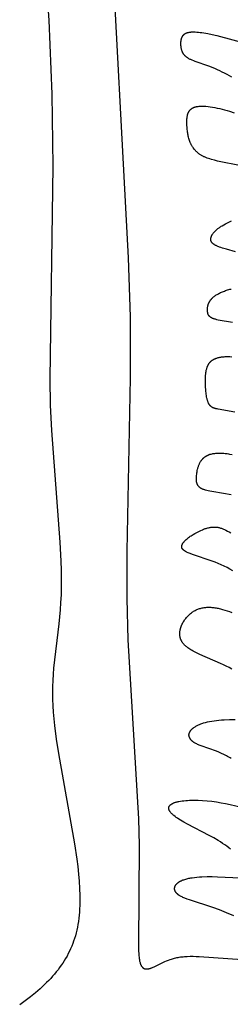
# Model space of a CAD drawing. Extents: x -115 to 107, y -124 to 152.
# Drawn here: x -62 to -57, y -33 to -11 of the extents above; entities that cross this region are included whole.
import ezdxf

# ---------------------------------------------------------------- set-up
doc = ezdxf.new("R2010")
doc.units = 0
doc.header["$MEASUREMENT"] = 0
doc.layers.add('DEFAULT', color=7, linetype='Continuous')

msp = doc.modelspace()

# ---------------------------------------------------------------- linework, layer by layer
at = {"layer": 'DEFAULT', "color": 5, "true_color": 0x0000ff}
for points in [[(-59.996, -8.813), (-59.591, -16.42), (-59.547, -17.722), (-59.543, -19.071), (-59.62, -22.906), (-59.618, -23.952), (-59.595, -24.864), (-59.36, -28.822), (-59.347, -29.402), (-59.362, -31.621), (-59.359, -31.74), (-59.356, -31.793), (-59.352, -31.842), (-59.348, -31.886), (-59.345, -31.906), (-59.342, -31.926), (-59.339, -31.945), (-59.335, -31.962), (-59.332, -31.979), (-59.327, -31.995), (-59.325, -32.002), (-59.323, -32.01), (-59.321, -32.017), (-59.318, -32.024), (-59.316, -32.03), (-59.313, -32.037), (-59.31, -32.043), (-59.308, -32.049), (-59.305, -32.055), (-59.302, -32.06), (-59.299, -32.065), (-59.296, -32.071), (-59.293, -32.075), (-59.29, -32.08), (-59.286, -32.085), (-59.283, -32.089), (-59.28, -32.093), (-59.278, -32.095), (-59.276, -32.097), (-59.274, -32.099), (-59.273, -32.101), (-59.271, -32.102), (-59.269, -32.104), (-59.267, -32.106), (-59.265, -32.107), (-59.263, -32.109), (-59.262, -32.11), (-59.26, -32.112), (-59.258, -32.113), (-59.256, -32.115), (-59.254, -32.116), (-59.252, -32.117), (-59.25, -32.119), (-59.248, -32.12), (-59.246, -32.121), (-59.244, -32.122), (-59.242, -32.123), (-59.239, -32.124), (-59.237, -32.125), (-59.235, -32.126), (-59.233, -32.127), (-59.231, -32.128), (-59.229, -32.129), (-59.226, -32.13), (-59.224, -32.13), (-59.222, -32.131), (-59.22, -32.132), (-59.217, -32.132), (-59.215, -32.133), (-59.213, -32.133), (-59.21, -32.134), (-59.208, -32.134), (-59.206, -32.135), (-59.201, -32.135), (-59.196, -32.136), (-59.191, -32.136), (-59.186, -32.137), (-59.181, -32.137), (-59.176, -32.137), (-59.171, -32.136), (-59.165, -32.136), (-59.16, -32.135), (-59.155, -32.135), (-59.149, -32.134), (-59.144, -32.133), (-59.138, -32.132), (-59.132, -32.131), (-59.127, -32.129), (-59.115, -32.126), (-59.103, -32.123), (-59.091, -32.119), (-59.078, -32.114), (-59.065, -32.109), (-59.052, -32.104), (-59.039, -32.098), (-59.012, -32.086), (-58.855, -32.007), (-58.82, -31.99), (-58.782, -31.973), (-58.743, -31.956), (-58.701, -31.94), (-58.658, -31.924), (-58.635, -31.917), (-58.612, -31.91), (-58.588, -31.903), (-58.564, -31.897), (-58.539, -31.891), (-58.513, -31.885), (-58.487, -31.88), (-58.46, -31.875), (-58.432, -31.871), (-58.404, -31.868), (-58.375, -31.865), (-58.346, -31.862), (-58.285, -31.858), (-58.221, -31.857), (-58.155, -31.857), (-58.087, -31.858), (-58.017, -31.861), (-57.068, -31.925)], [(-61.4, -10.37), (-61.343, -11.171), (-61.272, -12.803), (-61.251, -14.397), (-61.319, -19.096), (-61.309, -19.673), (-61.286, -20.233), (-61.099, -22.706), (-61.076, -23.124), (-61.069, -23.321), (-61.066, -23.511), (-61.067, -23.693), (-61.072, -23.868), (-61.081, -24.036), (-61.092, -24.199), (-61.121, -24.507), (-61.236, -25.486), (-61.248, -25.622), (-61.256, -25.758), (-61.261, -25.895), (-61.261, -26.034), (-61.259, -26.175), (-61.252, -26.318), (-61.243, -26.463), (-61.23, -26.609), (-61.215, -26.758), (-61.176, -27.061), (-61.129, -27.371), (-60.772, -29.368), (-60.723, -29.707), (-60.702, -29.873), (-60.685, -30.038), (-60.672, -30.199), (-60.662, -30.357), (-60.657, -30.512), (-60.657, -30.662), (-60.659, -30.736), (-60.662, -30.808), (-60.666, -30.879), (-60.672, -30.949), (-60.68, -31.017), (-60.689, -31.085), (-60.699, -31.15), (-60.711, -31.215), (-60.724, -31.278), (-60.739, -31.34), (-60.756, -31.401), (-60.774, -31.461), (-60.793, -31.519), (-60.814, -31.577), (-60.836, -31.634), (-60.86, -31.69), (-60.885, -31.744), (-60.912, -31.798), (-60.94, -31.852), (-60.97, -31.904), (-61.001, -31.955), (-61.033, -32.006), (-61.067, -32.056), (-61.103, -32.106), (-61.139, -32.155), (-61.178, -32.203), (-61.217, -32.251), (-61.259, -32.298), (-61.301, -32.345), (-61.345, -32.391), (-61.391, -32.437), (-61.437, -32.483), (-61.535, -32.573), (-61.639, -32.663), (-61.748, -32.752), (-61.864, -32.841), (-61.985, -32.929)], [(-57.301, -12.429), (-57.353, -12.399), (-57.405, -12.369), (-57.457, -12.341), (-57.509, -12.315), (-57.561, -12.289), (-57.612, -12.266), (-57.662, -12.244), (-57.712, -12.223), (-57.809, -12.186), (-58.106, -12.082), (-58.141, -12.069), (-58.174, -12.055), (-58.19, -12.048), (-58.206, -12.041), (-58.22, -12.034), (-58.235, -12.027), (-58.248, -12.019), (-58.261, -12.011), (-58.273, -12.004), (-58.279, -12), (-58.285, -11.996), (-58.291, -11.992), (-58.296, -11.988), (-58.301, -11.983), (-58.306, -11.979), (-58.311, -11.975), (-58.316, -11.971), (-58.321, -11.966), (-58.326, -11.962), (-58.33, -11.958), (-58.334, -11.953), (-58.338, -11.949), (-58.342, -11.945), (-58.346, -11.94), (-58.35, -11.936), (-58.354, -11.931), (-58.357, -11.926), (-58.361, -11.922), (-58.364, -11.917), (-58.367, -11.912), (-58.37, -11.908), (-58.373, -11.903), (-58.376, -11.898), (-58.379, -11.894), (-58.382, -11.889), (-58.384, -11.884), (-58.386, -11.879), (-58.389, -11.874), (-58.391, -11.87), (-58.395, -11.86), (-58.399, -11.85), (-58.402, -11.84), (-58.406, -11.83), (-58.408, -11.82), (-58.411, -11.81), (-58.413, -11.8), (-58.415, -11.79), (-58.417, -11.78), (-58.418, -11.77), (-58.42, -11.76), (-58.421, -11.75), (-58.422, -11.73), (-58.423, -11.71), (-58.423, -11.691), (-58.423, -11.671), (-58.423, -11.662), (-58.423, -11.652), (-58.422, -11.643), (-58.421, -11.634), (-58.42, -11.625), (-58.419, -11.616), (-58.418, -11.607), (-58.416, -11.598), (-58.414, -11.589), (-58.412, -11.581), (-58.41, -11.572), (-58.407, -11.564), (-58.405, -11.56), (-58.404, -11.556), (-58.402, -11.552), (-58.401, -11.548), (-58.399, -11.544), (-58.397, -11.541), (-58.396, -11.537), (-58.394, -11.533), (-58.392, -11.529), (-58.39, -11.526), (-58.388, -11.522), (-58.385, -11.519), (-58.383, -11.515), (-58.381, -11.512), (-58.378, -11.509), (-58.376, -11.505), (-58.373, -11.502), (-58.37, -11.499), (-58.367, -11.496), (-58.365, -11.493), (-58.362, -11.49), (-58.359, -11.487), (-58.355, -11.484), (-58.352, -11.481), (-58.349, -11.479), (-58.345, -11.476), (-58.342, -11.473), (-58.338, -11.471), (-58.334, -11.468), (-58.331, -11.466), (-58.327, -11.464), (-58.323, -11.461), (-58.319, -11.459), (-58.314, -11.457), (-58.31, -11.455), (-58.306, -11.453), (-58.301, -11.451), (-58.296, -11.449), (-58.292, -11.448), (-58.287, -11.446), (-58.282, -11.444), (-58.277, -11.443), (-58.272, -11.441), (-58.266, -11.44), (-58.255, -11.437), (-58.244, -11.435), (-58.232, -11.433), (-58.22, -11.432), (-58.207, -11.43), (-58.194, -11.429), (-58.181, -11.428), (-58.167, -11.428), (-58.152, -11.427), (-58.137, -11.427), (-58.106, -11.428), (-58.073, -11.43), (-58.037, -11.433), (-58, -11.437), (-57.961, -11.443), (-57.92, -11.449), (-57.832, -11.465), (-57.735, -11.485), (-57.633, -11.509), (-56.843, -11.718)], [(-57.093, -14.388), (-57.615, -14.281), (-57.684, -14.264), (-57.75, -14.246), (-57.782, -14.236), (-57.813, -14.226), (-57.843, -14.215), (-57.872, -14.204), (-57.9, -14.192), (-57.914, -14.185), (-57.927, -14.179), (-57.941, -14.172), (-57.953, -14.166), (-57.966, -14.159), (-57.978, -14.152), (-57.99, -14.144), (-58.002, -14.137), (-58.013, -14.129), (-58.024, -14.121), (-58.035, -14.113), (-58.045, -14.105), (-58.055, -14.096), (-58.065, -14.088), (-58.075, -14.079), (-58.084, -14.07), (-58.093, -14.061), (-58.102, -14.052), (-58.11, -14.043), (-58.119, -14.034), (-58.127, -14.024), (-58.134, -14.014), (-58.142, -14.005), (-58.149, -13.995), (-58.156, -13.985), (-58.163, -13.974), (-58.169, -13.964), (-58.176, -13.954), (-58.182, -13.944), (-58.188, -13.933), (-58.194, -13.922), (-58.199, -13.912), (-58.204, -13.901), (-58.209, -13.89), (-58.219, -13.868), (-58.228, -13.846), (-58.236, -13.824), (-58.243, -13.802), (-58.25, -13.78), (-58.256, -13.757), (-58.261, -13.735), (-58.266, -13.712), (-58.271, -13.689), (-58.274, -13.667), (-58.278, -13.645), (-58.281, -13.623), (-58.286, -13.579), (-58.289, -13.536), (-58.291, -13.495), (-58.293, -13.456), (-58.293, -13.418), (-58.293, -13.399), (-58.292, -13.381), (-58.291, -13.364), (-58.29, -13.347), (-58.289, -13.33), (-58.287, -13.314), (-58.284, -13.299), (-58.281, -13.284), (-58.28, -13.276), (-58.278, -13.269), (-58.276, -13.262), (-58.275, -13.255), (-58.273, -13.248), (-58.27, -13.241), (-58.268, -13.234), (-58.266, -13.228), (-58.263, -13.222), (-58.261, -13.215), (-58.258, -13.209), (-58.255, -13.203), (-58.252, -13.197), (-58.249, -13.191), (-58.245, -13.186), (-58.242, -13.18), (-58.238, -13.175), (-58.234, -13.169), (-58.23, -13.164), (-58.226, -13.159), (-58.222, -13.154), (-58.218, -13.15), (-58.213, -13.145), (-58.208, -13.14), (-58.204, -13.136), (-58.199, -13.132), (-58.193, -13.128), (-58.188, -13.124), (-58.182, -13.12), (-58.177, -13.116), (-58.171, -13.113), (-58.164, -13.109), (-58.158, -13.106), (-58.152, -13.103), (-58.145, -13.1), (-58.138, -13.097), (-58.131, -13.094), (-58.124, -13.092), (-58.116, -13.089), (-58.109, -13.087), (-58.101, -13.085), (-58.093, -13.083), (-58.084, -13.081), (-58.076, -13.079), (-58.067, -13.078), (-58.059, -13.076), (-58.04, -13.074), (-58.021, -13.072), (-58.002, -13.071), (-57.982, -13.07), (-57.961, -13.069), (-57.939, -13.069), (-57.917, -13.07), (-57.895, -13.071), (-57.872, -13.072), (-57.824, -13.077), (-57.775, -13.082), (-57.725, -13.09), (-57.673, -13.099), (-57.621, -13.11), (-57.567, -13.121), (-57.513, -13.134), (-57.459, -13.149), (-57.405, -13.164), (-57.351, -13.18), (-57.244, -13.215)], [(-57.217, -16.289), (-57.417, -16.232), (-57.502, -16.207), (-57.539, -16.195), (-57.574, -16.182), (-57.589, -16.176), (-57.605, -16.17), (-57.619, -16.164), (-57.633, -16.157), (-57.645, -16.151), (-57.658, -16.145), (-57.669, -16.139), (-57.68, -16.132), (-57.685, -16.129), (-57.69, -16.126), (-57.694, -16.123), (-57.699, -16.119), (-57.703, -16.116), (-57.708, -16.113), (-57.712, -16.11), (-57.716, -16.106), (-57.719, -16.103), (-57.723, -16.1), (-57.726, -16.096), (-57.73, -16.093), (-57.733, -16.09), (-57.736, -16.086), (-57.738, -16.083), (-57.741, -16.079), (-57.743, -16.076), (-57.746, -16.072), (-57.748, -16.069), (-57.75, -16.065), (-57.752, -16.062), (-57.753, -16.06), (-57.754, -16.058), (-57.754, -16.056), (-57.755, -16.055), (-57.756, -16.053), (-57.757, -16.051), (-57.757, -16.049), (-57.758, -16.047), (-57.759, -16.045), (-57.759, -16.044), (-57.76, -16.042), (-57.76, -16.04), (-57.761, -16.038), (-57.761, -16.036), (-57.761, -16.034), (-57.762, -16.032), (-57.762, -16.03), (-57.762, -16.028), (-57.763, -16.025), (-57.763, -16.021), (-57.763, -16.017), (-57.764, -16.013), (-57.764, -16.009), (-57.763, -16.005), (-57.763, -16.001), (-57.763, -15.997), (-57.762, -15.992), (-57.762, -15.988), (-57.761, -15.984), (-57.76, -15.98), (-57.759, -15.976), (-57.758, -15.971), (-57.757, -15.967), (-57.755, -15.962), (-57.754, -15.958), (-57.752, -15.954), (-57.751, -15.949), (-57.749, -15.945), (-57.747, -15.94), (-57.745, -15.935), (-57.743, -15.931), (-57.74, -15.926), (-57.738, -15.921), (-57.735, -15.917), (-57.732, -15.912), (-57.73, -15.907), (-57.723, -15.897), (-57.717, -15.888), (-57.71, -15.878), (-57.702, -15.868), (-57.693, -15.858), (-57.685, -15.848), (-57.675, -15.838), (-57.665, -15.828), (-57.654, -15.817), (-57.643, -15.807), (-57.631, -15.796), (-57.619, -15.786), (-57.606, -15.775), (-57.592, -15.765), (-57.578, -15.754), (-57.563, -15.744), (-57.547, -15.733), (-57.531, -15.722), (-57.514, -15.712), (-57.478, -15.69), (-57.439, -15.669), (-57.397, -15.648), (-57.353, -15.627), (-57.307, -15.606)], [(-57.287, -17.851), (-57.597, -17.795), (-57.631, -17.787), (-57.647, -17.783), (-57.662, -17.779), (-57.676, -17.775), (-57.689, -17.771), (-57.701, -17.767), (-57.713, -17.762), (-57.724, -17.758), (-57.735, -17.753), (-57.74, -17.751), (-57.744, -17.748), (-57.749, -17.746), (-57.753, -17.743), (-57.758, -17.741), (-57.762, -17.738), (-57.766, -17.736), (-57.77, -17.733), (-57.773, -17.731), (-57.777, -17.728), (-57.78, -17.725), (-57.784, -17.723), (-57.787, -17.72), (-57.79, -17.717), (-57.793, -17.714), (-57.795, -17.711), (-57.798, -17.708), (-57.801, -17.705), (-57.803, -17.702), (-57.805, -17.699), (-57.807, -17.696), (-57.81, -17.693), (-57.812, -17.69), (-57.813, -17.687), (-57.815, -17.684), (-57.817, -17.68), (-57.818, -17.677), (-57.82, -17.674), (-57.821, -17.67), (-57.823, -17.667), (-57.824, -17.663), (-57.825, -17.66), (-57.826, -17.656), (-57.827, -17.652), (-57.828, -17.649), (-57.829, -17.645), (-57.83, -17.641), (-57.831, -17.637), (-57.832, -17.629), (-57.833, -17.621), (-57.834, -17.613), (-57.835, -17.604), (-57.835, -17.596), (-57.836, -17.577), (-57.836, -17.568), (-57.836, -17.558), (-57.836, -17.549), (-57.836, -17.539), (-57.835, -17.528), (-57.834, -17.518), (-57.833, -17.508), (-57.831, -17.497), (-57.829, -17.486), (-57.827, -17.476), (-57.824, -17.465), (-57.822, -17.459), (-57.82, -17.454), (-57.819, -17.448), (-57.817, -17.443), (-57.815, -17.437), (-57.812, -17.431), (-57.81, -17.426), (-57.808, -17.42), (-57.805, -17.415), (-57.802, -17.409), (-57.8, -17.403), (-57.797, -17.398), (-57.793, -17.392), (-57.79, -17.386), (-57.787, -17.381), (-57.783, -17.375), (-57.779, -17.369), (-57.776, -17.364), (-57.771, -17.358), (-57.767, -17.352), (-57.763, -17.347), (-57.758, -17.341), (-57.753, -17.335), (-57.749, -17.33), (-57.743, -17.324), (-57.738, -17.318), (-57.733, -17.313), (-57.727, -17.307), (-57.721, -17.302), (-57.715, -17.296), (-57.702, -17.285), (-57.689, -17.274), (-57.674, -17.263), (-57.659, -17.252), (-57.643, -17.241), (-57.626, -17.231), (-57.608, -17.22), (-57.589, -17.21), (-57.57, -17.2), (-57.549, -17.19), (-57.529, -17.18), (-57.507, -17.171), (-57.485, -17.162), (-57.462, -17.154), (-57.439, -17.145), (-57.415, -17.137), (-57.391, -17.13), (-57.366, -17.123), (-57.341, -17.116), (-57.315, -17.11)], [(-57.234, -19.831), (-57.597, -19.767), (-57.624, -19.761), (-57.649, -19.755), (-57.661, -19.752), (-57.672, -19.749), (-57.683, -19.745), (-57.693, -19.742), (-57.703, -19.738), (-57.708, -19.736), (-57.713, -19.734), (-57.717, -19.732), (-57.722, -19.73), (-57.726, -19.727), (-57.73, -19.725), (-57.734, -19.723), (-57.738, -19.72), (-57.742, -19.717), (-57.746, -19.715), (-57.75, -19.712), (-57.754, -19.709), (-57.757, -19.706), (-57.761, -19.703), (-57.764, -19.7), (-57.768, -19.697), (-57.771, -19.694), (-57.774, -19.691), (-57.777, -19.687), (-57.781, -19.684), (-57.784, -19.68), (-57.787, -19.676), (-57.79, -19.672), (-57.792, -19.668), (-57.795, -19.664), (-57.798, -19.66), (-57.801, -19.655), (-57.803, -19.651), (-57.806, -19.646), (-57.808, -19.641), (-57.811, -19.636), (-57.813, -19.631), (-57.818, -19.621), (-57.823, -19.61), (-57.827, -19.599), (-57.831, -19.587), (-57.835, -19.575), (-57.839, -19.563), (-57.842, -19.55), (-57.846, -19.537), (-57.849, -19.523), (-57.855, -19.495), (-57.86, -19.466), (-57.865, -19.435), (-57.869, -19.403), (-57.873, -19.371), (-57.875, -19.338), (-57.88, -19.269), (-57.883, -19.199), (-57.883, -19.127), (-57.883, -19.091), (-57.882, -19.056), (-57.879, -19.021), (-57.876, -18.986), (-57.874, -18.969), (-57.872, -18.952), (-57.869, -18.935), (-57.866, -18.919), (-57.862, -18.903), (-57.859, -18.887), (-57.854, -18.871), (-57.85, -18.856), (-57.845, -18.841), (-57.842, -18.833), (-57.839, -18.826), (-57.836, -18.819), (-57.833, -18.812), (-57.83, -18.805), (-57.827, -18.798), (-57.823, -18.791), (-57.82, -18.784), (-57.816, -18.778), (-57.812, -18.771), (-57.808, -18.765), (-57.804, -18.758), (-57.8, -18.752), (-57.796, -18.746), (-57.791, -18.74), (-57.787, -18.735), (-57.782, -18.729), (-57.777, -18.723), (-57.772, -18.718), (-57.767, -18.713), (-57.761, -18.707), (-57.756, -18.702), (-57.75, -18.698), (-57.744, -18.693), (-57.738, -18.688), (-57.732, -18.684), (-57.726, -18.679), (-57.719, -18.675), (-57.713, -18.671), (-57.706, -18.667), (-57.699, -18.663), (-57.692, -18.66), (-57.685, -18.656), (-57.678, -18.653), (-57.67, -18.65), (-57.663, -18.646), (-57.655, -18.643), (-57.647, -18.64), (-57.639, -18.638), (-57.631, -18.635), (-57.615, -18.63), (-57.598, -18.625), (-57.58, -18.621), (-57.563, -18.618), (-57.544, -18.614), (-57.526, -18.611), (-57.507, -18.609), (-57.488, -18.607), (-57.468, -18.605), (-57.448, -18.604), (-57.428, -18.603), (-57.386, -18.602), (-57.343, -18.603), (-57.3, -18.605)], [(-57.316, -21.661), (-57.358, -21.651), (-57.441, -21.634), (-57.785, -21.577), (-57.818, -21.57), (-57.849, -21.563), (-57.878, -21.555), (-57.892, -21.551), (-57.905, -21.547), (-57.918, -21.543), (-57.931, -21.538), (-57.943, -21.533), (-57.949, -21.53), (-57.954, -21.528), (-57.96, -21.525), (-57.965, -21.523), (-57.971, -21.52), (-57.976, -21.517), (-57.981, -21.514), (-57.985, -21.511), (-57.99, -21.508), (-57.995, -21.505), (-57.999, -21.502), (-58.003, -21.498), (-58.008, -21.495), (-58.012, -21.492), (-58.015, -21.488), (-58.019, -21.485), (-58.023, -21.481), (-58.026, -21.477), (-58.03, -21.474), (-58.033, -21.47), (-58.036, -21.466), (-58.039, -21.462), (-58.042, -21.458), (-58.045, -21.454), (-58.047, -21.45), (-58.05, -21.446), (-58.052, -21.441), (-58.055, -21.437), (-58.057, -21.433), (-58.059, -21.428), (-58.061, -21.424), (-58.063, -21.419), (-58.065, -21.415), (-58.067, -21.41), (-58.068, -21.405), (-58.07, -21.4), (-58.071, -21.395), (-58.072, -21.391), (-58.074, -21.386), (-58.075, -21.38), (-58.076, -21.375), (-58.077, -21.37), (-58.078, -21.36), (-58.08, -21.349), (-58.081, -21.338), (-58.082, -21.327), (-58.082, -21.315), (-58.082, -21.304), (-58.082, -21.292), (-58.082, -21.28), (-58.08, -21.255), (-58.078, -21.229), (-58.075, -21.202), (-58.071, -21.175), (-58.067, -21.147), (-58.061, -21.119), (-58.055, -21.09), (-58.051, -21.076), (-58.047, -21.061), (-58.043, -21.047), (-58.038, -21.033), (-58.033, -21.018), (-58.028, -21.004), (-58.022, -20.99), (-58.016, -20.976), (-58.01, -20.963), (-58.003, -20.949), (-57.996, -20.936), (-57.988, -20.923), (-57.984, -20.917), (-57.98, -20.91), (-57.975, -20.904), (-57.971, -20.898), (-57.966, -20.892), (-57.962, -20.886), (-57.957, -20.88), (-57.952, -20.874), (-57.947, -20.868), (-57.942, -20.862), (-57.936, -20.857), (-57.931, -20.851), (-57.925, -20.846), (-57.919, -20.84), (-57.914, -20.835), (-57.907, -20.83), (-57.901, -20.825), (-57.895, -20.82), (-57.888, -20.816), (-57.882, -20.811), (-57.875, -20.807), (-57.868, -20.802), (-57.861, -20.798), (-57.854, -20.794), (-57.846, -20.79), (-57.839, -20.786), (-57.831, -20.783), (-57.823, -20.779), (-57.815, -20.776), (-57.806, -20.772), (-57.798, -20.769), (-57.79, -20.766), (-57.781, -20.763), (-57.772, -20.761), (-57.763, -20.758), (-57.754, -20.756), (-57.735, -20.751), (-57.716, -20.747), (-57.696, -20.744), (-57.676, -20.741), (-57.655, -20.739), (-57.634, -20.737), (-57.612, -20.735), (-57.59, -20.735), (-57.568, -20.735), (-57.545, -20.735), (-57.521, -20.736), (-57.497, -20.737), (-57.473, -20.739), (-57.449, -20.742), (-57.424, -20.745), (-57.398, -20.748), (-57.373, -20.752), (-57.347, -20.757), (-57.294, -20.768)], [(-57.28, -23.337), (-57.342, -23.301), (-57.405, -23.266), (-57.469, -23.234), (-57.534, -23.203), (-57.601, -23.173), (-57.668, -23.146), (-57.736, -23.121), (-58.169, -22.976), (-58.219, -22.957), (-58.242, -22.948), (-58.264, -22.939), (-58.285, -22.929), (-58.294, -22.924), (-58.304, -22.919), (-58.313, -22.914), (-58.322, -22.909), (-58.33, -22.904), (-58.338, -22.899), (-58.346, -22.894), (-58.353, -22.889), (-58.356, -22.886), (-58.359, -22.884), (-58.363, -22.881), (-58.366, -22.879), (-58.369, -22.876), (-58.372, -22.873), (-58.374, -22.871), (-58.377, -22.868), (-58.38, -22.865), (-58.382, -22.862), (-58.384, -22.86), (-58.387, -22.857), (-58.389, -22.854), (-58.391, -22.851), (-58.393, -22.848), (-58.394, -22.845), (-58.395, -22.844), (-58.396, -22.842), (-58.397, -22.841), (-58.397, -22.84), (-58.398, -22.838), (-58.399, -22.837), (-58.399, -22.835), (-58.4, -22.834), (-58.401, -22.832), (-58.401, -22.831), (-58.402, -22.829), (-58.402, -22.828), (-58.403, -22.826), (-58.403, -22.825), (-58.403, -22.823), (-58.404, -22.822), (-58.404, -22.82), (-58.405, -22.819), (-58.405, -22.817), (-58.405, -22.815), (-58.405, -22.814), (-58.405, -22.812), (-58.406, -22.811), (-58.406, -22.809), (-58.406, -22.808), (-58.406, -22.806), (-58.406, -22.804), (-58.406, -22.803), (-58.406, -22.801), (-58.406, -22.8), (-58.406, -22.796), (-58.405, -22.793), (-58.405, -22.79), (-58.405, -22.787), (-58.404, -22.783), (-58.403, -22.78), (-58.402, -22.777), (-58.402, -22.773), (-58.401, -22.77), (-58.399, -22.767), (-58.398, -22.763), (-58.397, -22.76), (-58.395, -22.757), (-58.394, -22.753), (-58.392, -22.75), (-58.391, -22.746), (-58.389, -22.743), (-58.387, -22.739), (-58.385, -22.736), (-58.381, -22.729), (-58.376, -22.722), (-58.371, -22.715), (-58.366, -22.708), (-58.36, -22.701), (-58.355, -22.694), (-58.348, -22.687), (-58.342, -22.68), (-58.335, -22.673), (-58.328, -22.666), (-58.321, -22.658), (-58.306, -22.644), (-58.289, -22.63), (-58.272, -22.616), (-58.255, -22.602), (-58.236, -22.588), (-58.217, -22.575), (-58.197, -22.561), (-58.177, -22.548), (-58.156, -22.535), (-58.114, -22.51), (-58.071, -22.487), (-58.028, -22.465), (-57.986, -22.445), (-57.944, -22.428), (-57.924, -22.42), (-57.905, -22.412), (-57.885, -22.405), (-57.866, -22.399), (-57.848, -22.394), (-57.829, -22.389), (-57.812, -22.384), (-57.794, -22.38), (-57.776, -22.377), (-57.759, -22.375), (-57.742, -22.372), (-57.725, -22.371), (-57.709, -22.37), (-57.692, -22.37), (-57.676, -22.37), (-57.66, -22.371), (-57.643, -22.372), (-57.627, -22.374), (-57.611, -22.376), (-57.595, -22.379), (-57.579, -22.383), (-57.563, -22.387), (-57.547, -22.392), (-57.53, -22.397), (-57.514, -22.403), (-57.497, -22.409), (-57.481, -22.416), (-57.464, -22.423), (-57.447, -22.431), (-57.429, -22.439), (-57.394, -22.458), (-57.358, -22.478), (-57.32, -22.501)], [(-57.299, -25.509), (-57.359, -25.476), (-57.42, -25.443), (-57.484, -25.412), (-57.548, -25.382), (-58.006, -25.184), (-58.066, -25.156), (-58.123, -25.127), (-58.151, -25.113), (-58.177, -25.098), (-58.203, -25.083), (-58.228, -25.067), (-58.251, -25.052), (-58.274, -25.036), (-58.285, -25.028), (-58.295, -25.02), (-58.305, -25.011), (-58.315, -25.003), (-58.325, -24.995), (-58.334, -24.986), (-58.343, -24.977), (-58.351, -24.969), (-58.36, -24.96), (-58.367, -24.951), (-58.375, -24.942), (-58.382, -24.933), (-58.389, -24.924), (-58.395, -24.914), (-58.401, -24.905), (-58.406, -24.895), (-58.411, -24.886), (-58.416, -24.876), (-58.421, -24.866), (-58.425, -24.856), (-58.429, -24.846), (-58.432, -24.836), (-58.435, -24.826), (-58.438, -24.816), (-58.44, -24.805), (-58.442, -24.795), (-58.444, -24.785), (-58.445, -24.774), (-58.447, -24.764), (-58.447, -24.753), (-58.448, -24.743), (-58.448, -24.732), (-58.448, -24.722), (-58.448, -24.711), (-58.447, -24.7), (-58.446, -24.69), (-58.445, -24.679), (-58.444, -24.668), (-58.442, -24.658), (-58.44, -24.647), (-58.438, -24.637), (-58.435, -24.626), (-58.433, -24.615), (-58.43, -24.605), (-58.427, -24.594), (-58.423, -24.584), (-58.42, -24.573), (-58.416, -24.563), (-58.412, -24.552), (-58.408, -24.542), (-58.403, -24.532), (-58.399, -24.522), (-58.394, -24.512), (-58.389, -24.502), (-58.378, -24.482), (-58.367, -24.462), (-58.355, -24.443), (-58.343, -24.424), (-58.33, -24.406), (-58.316, -24.388), (-58.302, -24.37), (-58.287, -24.354), (-58.273, -24.337), (-58.257, -24.322), (-58.242, -24.307), (-58.226, -24.292), (-58.21, -24.279), (-58.193, -24.266), (-58.176, -24.253), (-58.159, -24.242), (-58.142, -24.231), (-58.124, -24.221), (-58.107, -24.211), (-58.088, -24.202), (-58.07, -24.194), (-58.051, -24.186), (-58.032, -24.179), (-58.013, -24.173), (-57.994, -24.167), (-57.974, -24.162), (-57.954, -24.157), (-57.933, -24.153), (-57.913, -24.15), (-57.892, -24.147), (-57.871, -24.145), (-57.85, -24.144), (-57.828, -24.143), (-57.807, -24.143), (-57.784, -24.143), (-57.762, -24.144), (-57.74, -24.145), (-57.717, -24.147), (-57.694, -24.15), (-57.671, -24.153), (-57.647, -24.157), (-57.624, -24.161), (-57.6, -24.166), (-57.576, -24.171), (-57.551, -24.177), (-57.502, -24.191), (-57.452, -24.205), (-57.402, -24.222), (-57.352, -24.239), (-57.302, -24.258)], [(-57.311, -27.488), (-57.338, -27.471), (-57.365, -27.455), (-57.392, -27.44), (-57.419, -27.425), (-57.447, -27.41), (-57.474, -27.397), (-57.529, -27.371), (-57.584, -27.347), (-57.638, -27.325), (-57.979, -27.204), (-58.02, -27.188), (-58.038, -27.18), (-58.057, -27.172), (-58.074, -27.164), (-58.091, -27.155), (-58.106, -27.147), (-58.121, -27.138), (-58.128, -27.134), (-58.135, -27.13), (-58.142, -27.125), (-58.148, -27.121), (-58.154, -27.116), (-58.16, -27.111), (-58.166, -27.107), (-58.172, -27.102), (-58.177, -27.098), (-58.182, -27.093), (-58.187, -27.088), (-58.192, -27.083), (-58.196, -27.079), (-58.201, -27.074), (-58.205, -27.069), (-58.209, -27.064), (-58.212, -27.059), (-58.216, -27.054), (-58.219, -27.049), (-58.222, -27.044), (-58.225, -27.039), (-58.228, -27.034), (-58.23, -27.029), (-58.233, -27.024), (-58.235, -27.019), (-58.236, -27.017), (-58.237, -27.014), (-58.237, -27.012), (-58.238, -27.009), (-58.239, -27.007), (-58.24, -27.004), (-58.24, -27.002), (-58.241, -26.999), (-58.242, -26.997), (-58.242, -26.994), (-58.243, -26.992), (-58.243, -26.989), (-58.243, -26.986), (-58.244, -26.984), (-58.244, -26.981), (-58.244, -26.979), (-58.245, -26.976), (-58.245, -26.974), (-58.245, -26.971), (-58.245, -26.969), (-58.245, -26.966), (-58.245, -26.964), (-58.245, -26.961), (-58.245, -26.958), (-58.244, -26.956), (-58.244, -26.953), (-58.244, -26.951), (-58.243, -26.948), (-58.243, -26.946), (-58.243, -26.943), (-58.242, -26.941), (-58.242, -26.938), (-58.241, -26.936), (-58.241, -26.933), (-58.239, -26.928), (-58.238, -26.923), (-58.236, -26.918), (-58.234, -26.913), (-58.232, -26.908), (-58.23, -26.903), (-58.227, -26.898), (-58.225, -26.893), (-58.222, -26.888), (-58.219, -26.883), (-58.216, -26.878), (-58.212, -26.873), (-58.209, -26.869), (-58.205, -26.864), (-58.201, -26.859), (-58.197, -26.854), (-58.193, -26.849), (-58.188, -26.845), (-58.184, -26.84), (-58.179, -26.835), (-58.174, -26.831), (-58.169, -26.826), (-58.164, -26.822), (-58.159, -26.817), (-58.153, -26.813), (-58.147, -26.808), (-58.135, -26.799), (-58.123, -26.791), (-58.109, -26.782), (-58.095, -26.774), (-58.081, -26.766), (-58.066, -26.758), (-58.05, -26.75), (-58.033, -26.742), (-58.016, -26.735), (-57.999, -26.727), (-57.98, -26.72), (-57.961, -26.713), (-57.942, -26.707), (-57.922, -26.7), (-57.88, -26.688), (-57.836, -26.677), (-57.789, -26.666), (-57.741, -26.657), (-57.69, -26.649), (-57.637, -26.642), (-57.583, -26.636), (-57.526, -26.631), (-57.468, -26.627), (-57.347, -26.622), (-57.224, -26.621)], [(-57.326, -29.491), (-57.368, -29.458), (-57.412, -29.425), (-57.456, -29.392), (-57.503, -29.36), (-57.55, -29.329), (-57.598, -29.299), (-57.698, -29.24), (-57.799, -29.184), (-58.281, -28.936), (-58.361, -28.892), (-58.433, -28.849), (-58.466, -28.828), (-58.497, -28.807), (-58.526, -28.787), (-58.553, -28.767), (-58.578, -28.748), (-58.589, -28.738), (-58.6, -28.729), (-58.61, -28.719), (-58.62, -28.71), (-58.629, -28.701), (-58.637, -28.692), (-58.645, -28.683), (-58.653, -28.674), (-58.656, -28.67), (-58.659, -28.665), (-58.662, -28.661), (-58.665, -28.657), (-58.668, -28.652), (-58.671, -28.648), (-58.673, -28.644), (-58.676, -28.64), (-58.678, -28.636), (-58.68, -28.631), (-58.682, -28.627), (-58.684, -28.623), (-58.685, -28.619), (-58.686, -28.615), (-58.688, -28.611), (-58.688, -28.609), (-58.689, -28.607), (-58.689, -28.605), (-58.69, -28.603), (-58.69, -28.601), (-58.69, -28.599), (-58.691, -28.597), (-58.691, -28.596), (-58.691, -28.594), (-58.692, -28.592), (-58.692, -28.59), (-58.692, -28.588), (-58.692, -28.586), (-58.692, -28.584), (-58.692, -28.582), (-58.692, -28.58), (-58.692, -28.578), (-58.692, -28.577), (-58.692, -28.575), (-58.691, -28.573), (-58.691, -28.571), (-58.691, -28.569), (-58.691, -28.567), (-58.69, -28.566), (-58.69, -28.564), (-58.689, -28.562), (-58.689, -28.56), (-58.688, -28.558), (-58.688, -28.557), (-58.687, -28.555), (-58.687, -28.553), (-58.686, -28.551), (-58.685, -28.55), (-58.685, -28.548), (-58.684, -28.546), (-58.683, -28.545), (-58.682, -28.543), (-58.681, -28.541), (-58.68, -28.54), (-58.679, -28.538), (-58.678, -28.536), (-58.677, -28.535), (-58.676, -28.533), (-58.675, -28.531), (-58.674, -28.53), (-58.673, -28.528), (-58.671, -28.526), (-58.67, -28.525), (-58.667, -28.522), (-58.664, -28.518), (-58.661, -28.515), (-58.658, -28.512), (-58.655, -28.509), (-58.651, -28.506), (-58.648, -28.503), (-58.644, -28.5), (-58.64, -28.498), (-58.636, -28.495), (-58.632, -28.492), (-58.627, -28.489), (-58.623, -28.486), (-58.618, -28.484), (-58.613, -28.481), (-58.608, -28.478), (-58.603, -28.476), (-58.592, -28.471), (-58.581, -28.466), (-58.569, -28.461), (-58.556, -28.457), (-58.543, -28.453), (-58.529, -28.449), (-58.515, -28.445), (-58.5, -28.441), (-58.484, -28.437), (-58.468, -28.434), (-58.434, -28.428), (-58.397, -28.422), (-58.358, -28.418), (-58.318, -28.414), (-58.276, -28.411), (-58.232, -28.409), (-58.186, -28.407), (-58.14, -28.407), (-58.043, -28.408), (-57.943, -28.412), (-57.841, -28.42), (-57.738, -28.431), (-57.636, -28.445), (-57.535, -28.462), (-57.435, -28.481), (-57.338, -28.502), (-56.837, -28.621)], [(-57.256, -30.959), (-57.415, -30.893), (-57.571, -30.833), (-57.721, -30.78), (-58.237, -30.611), (-58.288, -30.592), (-58.335, -30.573), (-58.357, -30.564), (-58.378, -30.554), (-58.398, -30.545), (-58.417, -30.535), (-58.435, -30.525), (-58.444, -30.52), (-58.452, -30.515), (-58.46, -30.51), (-58.467, -30.505), (-58.475, -30.5), (-58.482, -30.495), (-58.489, -30.49), (-58.495, -30.484), (-58.501, -30.479), (-58.507, -30.474), (-58.513, -30.468), (-58.518, -30.463), (-58.523, -30.457), (-58.527, -30.452), (-58.53, -30.449), (-58.532, -30.446), (-58.534, -30.443), (-58.536, -30.44), (-58.538, -30.438), (-58.54, -30.435), (-58.542, -30.432), (-58.543, -30.429), (-58.545, -30.426), (-58.546, -30.423), (-58.548, -30.421), (-58.549, -30.418), (-58.551, -30.415), (-58.552, -30.412), (-58.553, -30.409), (-58.554, -30.406), (-58.555, -30.403), (-58.556, -30.401), (-58.557, -30.398), (-58.558, -30.395), (-58.559, -30.392), (-58.56, -30.389), (-58.56, -30.386), (-58.561, -30.383), (-58.561, -30.38), (-58.562, -30.377), (-58.562, -30.375), (-58.563, -30.372), (-58.563, -30.369), (-58.563, -30.366), (-58.563, -30.363), (-58.563, -30.36), (-58.563, -30.357), (-58.563, -30.354), (-58.563, -30.352), (-58.563, -30.349), (-58.562, -30.346), (-58.562, -30.343), (-58.561, -30.34), (-58.561, -30.337), (-58.56, -30.334), (-58.56, -30.332), (-58.559, -30.329), (-58.558, -30.326), (-58.557, -30.323), (-58.556, -30.32), (-58.556, -30.317), (-58.554, -30.315), (-58.553, -30.312), (-58.552, -30.309), (-58.551, -30.306), (-58.55, -30.303), (-58.548, -30.301), (-58.547, -30.298), (-58.545, -30.295), (-58.544, -30.292), (-58.542, -30.29), (-58.54, -30.287), (-58.539, -30.284), (-58.537, -30.281), (-58.535, -30.279), (-58.533, -30.276), (-58.529, -30.271), (-58.525, -30.265), (-58.52, -30.26), (-58.515, -30.255), (-58.51, -30.25), (-58.505, -30.245), (-58.499, -30.24), (-58.493, -30.235), (-58.487, -30.23), (-58.481, -30.225), (-58.475, -30.22), (-58.468, -30.216), (-58.461, -30.211), (-58.453, -30.207), (-58.446, -30.202), (-58.438, -30.198), (-58.43, -30.193), (-58.422, -30.189), (-58.414, -30.185), (-58.405, -30.181), (-58.396, -30.177), (-58.387, -30.173), (-58.378, -30.17), (-58.358, -30.163), (-58.338, -30.156), (-58.317, -30.15), (-58.295, -30.144), (-58.273, -30.138), (-58.249, -30.133), (-58.225, -30.128), (-58.201, -30.124), (-58.175, -30.12), (-58.123, -30.113), (-58.07, -30.108), (-58.015, -30.103), (-57.958, -30.1), (-57.844, -30.096), (-57.73, -30.095), (-57.618, -30.097), (-57.108, -30.124)]]:
    msp.add_lwpolyline(points, dxfattribs=at)

doc.saveas('drawing.dxf')
